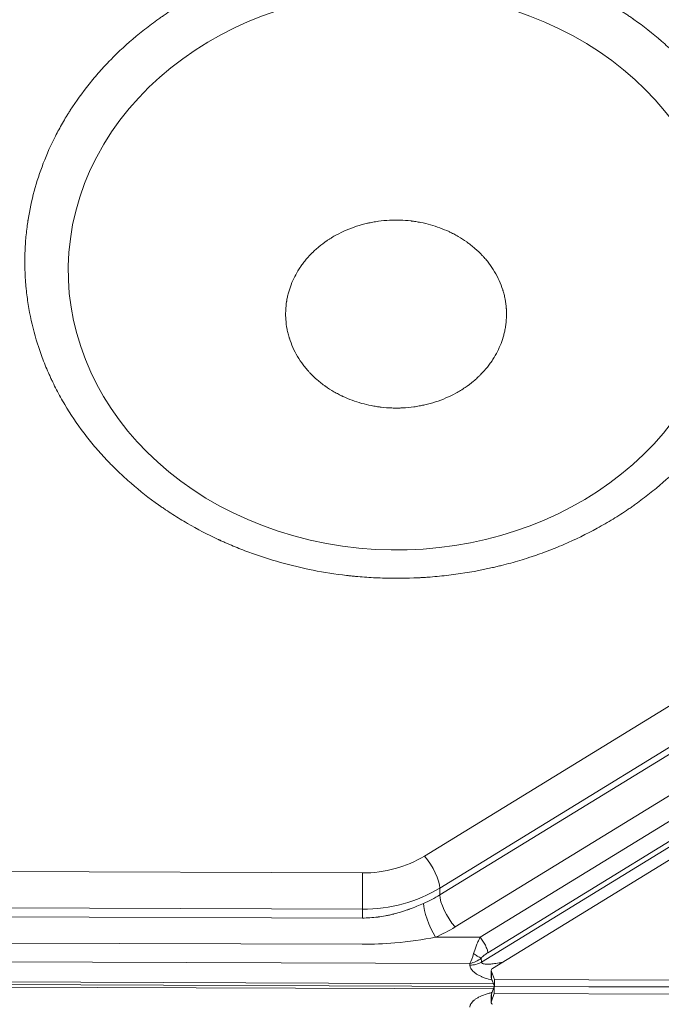
# Model space of a CAD drawing. Units: millimetres. Extents: x 9314 to 28909, y 2080 to 6731.
# Drawn here: x 12047 to 12145, y 3915 to 4065 of the extents above; entities that cross this region are included whole.
import ezdxf

# ---------------------------------------------------------------- set-up
doc = ezdxf.new("R2010")
doc.units = ezdxf.units.MM
doc.styles.get("Standard").update_dxf_attribs({"font": 'arial.ttf'})
doc.dimstyles.new('ISO-25', dxfattribs={"dimtxt": 2.5, "dimasz": 2.5, "dimexe": 1.25, "dimexo": 0.625, "dimtad": 1, "dimtxsty": 'Standard', "dimcen": 2.5, "dimadec": 0, "dimazin": 0, "dimtfac": 1, "dimtmove": 0, "dimatfit": 3, "dimfxl": 1, "dimarcsym": 0})

# ---------------------------------------------------------------- blocks, each defined once
blk = doc.blocks.new('*D23')
at = {"color": 0, "lineweight": -2, "transparency": 16777216}
for p, q in [((9705.59, 6397.66), (9705.59, 6448.91)), ((13727.21, 6397.66), (13727.21, 6448.91)), ((9805.59, 6447.66), (13627.21, 6447.66))]:
    blk.add_line(p, q, dxfattribs=at)
at = {"color": 0, "transparency": 16777216}
for points in [[(9805.59, 6464.33), (9805.59, 6431), (9705.59, 6447.66)], [(13627.21, 6464.33), (13627.21, 6431), (13727.21, 6447.66)]]:
    blk.add_solid(points, dxfattribs=at)
at = {"layer": 'Defpoints', "color": 0, "transparency": 16777216}
for p in [(13727.21, 6447.66), (9705.59, 5135.05), (13727.21, 2830.72)]:
    blk.add_point(p, dxfattribs=at)
at = {"color": 0, "transparency": 16777216, "insert": (11716.4, 6599.78), "char_height": 200, "attachment_point": 5}
blk.add_mtext('400', dxfattribs=at)
blk = doc.blocks.new('*D24')
at = {"color": 0, "lineweight": -2, "transparency": 16777216}
for p, q in [((9646.86, 6357.45), (9595.61, 6357.45)), ((9596.86, 6257.45), (9596.86, 2181.98)), ((9646.86, 2081.98), (9595.61, 2081.98))]:
    blk.add_line(p, q, dxfattribs=at)
at = {"color": 0, "transparency": 16777216}
for points in [[(9580.19, 6257.45), (9613.52, 6257.45), (9596.86, 6357.45)], [(9580.19, 2181.98), (9613.52, 2181.98), (9596.86, 2081.98)]]:
    blk.add_solid(points, dxfattribs=at)
at = {"layer": 'Defpoints', "color": 0, "transparency": 16777216}
for p in [(11700.23, 6357.45), (9596.86, 2081.98), (12988.66, 2081.98)]:
    blk.add_point(p, dxfattribs=at)
at = {"color": 0, "transparency": 16777216, "insert": (9444.74, 4219.71), "char_height": 200, "attachment_point": 5, "rotation": 90}
blk.add_mtext('425', dxfattribs=at)

msp = doc.modelspace()

# ---------------------------------------------------------------- linework, layer by layer
at = {"color": 0, "linetype": 'Continuous', "lineweight": 0}
for p, q in [((12109.031, 3937.54), (12238.292, 4016.809)), ((12111.361, 3931.625), (12240.623, 4010.894)), ((12111.365, 3932.676), (12240.626, 4011.945)), ((12242.957, 4006.03), (12113.696, 3926.761)), ((12117.512, 3925.188), (12243.508, 4002.454)), ((12118.675, 3922.853), (12245.673, 4000.734)), ((12245.77, 3999.962), (12117.709, 3921.429)), ((12246.405, 3998.353), (12119.407, 3920.471)), ((11838.582, 3935.88), (12099.617, 3934.974)), ((12099.598, 3929.468), (12099.617, 3934.974)), ((12111.365, 3932.676), (12111.361, 3931.625)), ((11838.563, 3930.375), (12099.598, 3929.468)), ((11838.558, 3929.028), (12099.594, 3928.121)), ((12099.598, 3929.468), (12099.594, 3928.121)), ((12110.738, 3925.211), (12117.512, 3925.188)), ((12099.58, 3924.121), (11838.544, 3925.028)), ((11823.899, 3922.225), (12115.939, 3921.211)), ((12115.95, 3920.949), (12115.939, 3921.211)), ((12117.709, 3921.429), (12117.682, 3922.031)), ((12119.199, 3920.128), (12119.196, 3919.077)), ((12119.223, 3919.997), (12119.22, 3918.945)), ((12119.223, 3919.997), (12119.68, 3918.789)), ((11820.105, 3918.778), (12119.676, 3917.737)), ((12119.676, 3917.737), (11820.105, 3918.778)), ((12119.523, 3917.341), (11820.255, 3918.381)), ((11820.258, 3919.174), (12119.526, 3918.134)), ((12119.22, 3918.945), (12119.676, 3917.737)), ((12119.676, 3917.737), (12119.68, 3918.789)), ((12119.676, 3917.737), (12216.344, 3917.402)), ((12119.68, 3918.789), (12216.348, 3918.453)), ((12119.187, 3916.402), (12119.183, 3915.35)), ((12119.656, 3916.643), (12119.208, 3915.481)), ((12119.211, 3916.533), (12119.208, 3915.481)), ((12119.211, 3916.533), (12119.66, 3917.695)), ((12119.66, 3917.695), (12119.656, 3916.643)), ((12119.656, 3916.643), (12216.877, 3916.306)), ((12119.66, 3917.695), (12216.881, 3917.357))]:
    msp.add_line(p, q, dxfattribs=at)
at = {"color": 0, "linetype": 'Continuous', "lineweight": 0, "extrusion": (0, 0, -1)}
for centre, major_axis, ratio, start_param, end_param in [((12104.746, 4026.481), (49.864, -0.173), 0.8506508, -1.2566371, 5.0265482), ((12109.024, 3935.437), (2.091, -3.41), 0.309017, -2.0344439, -0.4636476), ((12113.703, 3928.864), (-2.091, 3.41), 0.309017, -2.0344439, -0.4636476), ((12110.745, 3927.314), (-1.618, 3.658), 0.2443375, -2.071511, -0.5007147), ((12099.646, 3943.327), (-24, 0.083), 0.8506508, -2.1991149, -2.054157), ((12116.171, 3923.099), (2.454, 1.216), 0.6279568, 1.2437573, 1.962866), ((12119.696, 3919.075), (-0.5, 0.002), 0.8506508, -0.3141593, 0), ((12119.687, 3916.4), (-0.5, 0.002), 0.8506508, 0, 0.3141593)]:
    msp.add_ellipse(centre, major_axis=major_axis, ratio=ratio, start_param=start_param, end_param=end_param, dxfattribs=at)
at = {"color": 0, "linetype": 'Continuous', "lineweight": 0}
for centre, major_axis, ratio, start_param, end_param in [((12099.665, 3948.584), (16, -0.056), 0.8506508, -1.5707963, -0.9424778), ((12099.657, 3946.481), (20, -0.069), 0.8506508, -1.5707963, -0.9424778), ((12099.654, 3945.43), (20, -0.069), 0.8506508, -1.0874356, -0.9424778), ((12116.019, 3923.188), (-0.615, -2.502), 0.2319797, 0.7188582, 1.437967), ((12119.699, 3920.126), (-0.5, 0.002), 0.8506508, -0.9424778, 0.3141593), ((12119.683, 3915.348), (-0.5, 0.002), 0.8506508, -0.3141593, 0.9424778)]:
    msp.add_ellipse(centre, major_axis=major_axis, ratio=ratio, start_param=start_param, end_param=end_param, dxfattribs=at)
for points, knots in [([(12087.139, 3982.164), (12085.498, 3982.623), (12083.888, 3983.145), (12082.31, 3983.727), (12081.521, 3984.019), (12080.739, 3984.326), (12079.966, 3984.648), (12079.579, 3984.809), (12079.194, 3984.974), (12078.811, 3985.143), (12078.62, 3985.227), (12078.429, 3985.313), (12078.239, 3985.399), (12078.143, 3985.442), (12078.048, 3985.485), (12077.953, 3985.529), (12077.906, 3985.551), (12077.858, 3985.573), (12077.811, 3985.595), (12077.787, 3985.606), (12077.763, 3985.617), (12077.74, 3985.628), (12077.716, 3985.639), (12077.694, 3985.649), (12077.669, 3985.661), (12076.062, 3986.409), (12074.504, 3987.22), (12072.997, 3988.094), (12072.243, 3988.53), (12071.501, 3988.983), (12070.772, 3989.45), (12070.408, 3989.684), (12070.047, 3989.922), (12069.688, 3990.164), (12069.509, 3990.285), (12069.331, 3990.407), (12069.153, 3990.53), (12069.064, 3990.591), (12068.976, 3990.653), (12068.887, 3990.715), (12068.843, 3990.745), (12068.799, 3990.776), (12068.755, 3990.808), (12068.733, 3990.823), (12068.711, 3990.839), (12068.689, 3990.854), (12068.667, 3990.87), (12068.646, 3990.885), (12068.623, 3990.901), (12067.156, 3991.941), (12065.758, 3993.038), (12064.428, 3994.192), (12063.763, 3994.77), (12063.116, 3995.361), (12062.485, 3995.967), (12062.17, 3996.27), (12061.859, 3996.577), (12061.552, 3996.887), (12061.399, 3997.042), (12061.247, 3997.198), (12061.096, 3997.355), (12061.02, 3997.433), (12060.945, 3997.512), (12060.87, 3997.591), (12060.795, 3997.669), (12060.721, 3997.747), (12060.645, 3997.828), (12060.04, 3998.472), (12059.455, 3999.129), (12058.889, 3999.799), (12058.607, 4000.133), (12058.329, 4000.471), (12058.057, 4000.812), (12057.784, 4001.153), (12057.518, 4001.495), (12057.254, 4001.844), (12056.2, 4003.239), (12055.232, 4004.678), (12054.352, 4006.159), (12053.912, 4006.899), (12053.496, 4007.648), (12053.102, 4008.405), (12052.905, 4008.784), (12052.714, 4009.165), (12052.528, 4009.548), (12052.435, 4009.74), (12052.344, 4009.932), (12052.254, 4010.125), (12052.164, 4010.317), (12052.075, 4010.512), (12051.989, 4010.704), (12051.643, 4011.475), (12051.321, 4012.252), (12051.023, 4013.036), (12050.873, 4013.428), (12050.73, 4013.822), (12050.593, 4014.217), (12050.524, 4014.414), (12050.457, 4014.612), (12050.391, 4014.811), (12050.358, 4014.91), (12050.325, 4015.01), (12050.293, 4015.109), (12050.261, 4015.208), (12050.229, 4015.31), (12050.198, 4015.408), (12049.704, 4016.976), (12049.305, 4018.557), (12049.001, 4020.152), (12048.848, 4020.95), (12048.72, 4021.75), (12048.616, 4022.554), (12048.563, 4022.956), (12048.517, 4023.359), (12048.476, 4023.763), (12048.456, 4023.964), (12048.438, 4024.166), (12048.42, 4024.369), (12048.412, 4024.47), (12048.403, 4024.571), (12048.396, 4024.672), (12048.392, 4024.723), (12048.388, 4024.773), (12048.384, 4024.824), (12048.382, 4024.849), (12048.38, 4024.875), (12048.378, 4024.9), (12048.377, 4024.925), (12048.375, 4024.952), (12048.373, 4024.976), (12048.263, 4026.531), (12048.243, 4028.083), (12048.31, 4029.633), (12048.344, 4030.408), (12048.4, 4031.182), (12048.478, 4031.956), (12048.517, 4032.342), (12048.562, 4032.729), (12048.612, 4033.115), (12048.637, 4033.308), (12048.664, 4033.502), (12048.691, 4033.695), (12048.705, 4033.791), (12048.72, 4033.888), (12048.734, 4033.984), (12048.742, 4034.033), (12048.749, 4034.081), (12048.756, 4034.129), (12048.76, 4034.153), (12048.764, 4034.177), (12048.768, 4034.201), (12048.772, 4034.226), (12048.776, 4034.251), (12048.779, 4034.274), (12049.241, 4037.185), (12050.011, 4040.038), (12051.088, 4042.828), (12051.626, 4044.223), (12052.237, 4045.592), (12052.921, 4046.934), (12053.263, 4047.605), (12053.622, 4048.269), (12054, 4048.927), (12054.189, 4049.256), (12054.383, 4049.583), (12054.581, 4049.909), (12054.68, 4050.072), (12054.78, 4050.234), (12054.881, 4050.396), (12054.932, 4050.477), (12054.983, 4050.558), (12055.034, 4050.638), (12055.06, 4050.679), (12055.085, 4050.719), (12055.111, 4050.76), (12055.124, 4050.78), (12055.137, 4050.8), (12055.15, 4050.82), (12055.163, 4050.84), (12055.175, 4050.859), (12055.189, 4050.88), (12056.067, 4052.247), (12057.018, 4053.571), (12058.043, 4054.852), (12058.556, 4055.493), (12059.087, 4056.123), (12059.636, 4056.742), (12059.91, 4057.052), (12060.19, 4057.359), (12060.473, 4057.664), (12060.615, 4057.816), (12060.758, 4057.968), (12060.902, 4058.119), (12060.975, 4058.194), (12061.047, 4058.269), (12061.12, 4058.345), (12061.156, 4058.382), (12061.192, 4058.42), (12061.229, 4058.457), (12061.247, 4058.476), (12061.265, 4058.495), (12061.284, 4058.513), (12061.302, 4058.532), (12061.319, 4058.55), (12061.338, 4058.569), (12062.559, 4059.816), (12063.847, 4061.004), (12065.203, 4062.134), (12065.881, 4062.699), (12066.576, 4063.249), (12067.287, 4063.785), (12067.643, 4064.052), (12068.003, 4064.317), (12068.367, 4064.577), (12068.549, 4064.707), (12068.732, 4064.837), (12068.917, 4064.965), (12069.009, 4065.029), (12069.101, 4065.093), (12069.194, 4065.157), (12069.286, 4065.221), (12069.378, 4065.283), (12069.473, 4065.348), (12070.229, 4065.862), (12071.001, 4066.359), (12071.787, 4066.839), (12072.18, 4067.079), (12072.577, 4067.315), (12072.978, 4067.546), (12073.378, 4067.778), (12073.78, 4068.004), (12074.19, 4068.228), (12075.829, 4069.123), (12077.52, 4069.945), (12079.259, 4070.692), (12080.128, 4071.065), (12081.008, 4071.419), (12081.898, 4071.753), (12082.343, 4071.92), (12082.791, 4072.082), (12083.241, 4072.239), (12083.467, 4072.318), (12083.692, 4072.396), (12083.919, 4072.472), (12084.145, 4072.548), (12084.374, 4072.623), (12084.6, 4072.697), (12085.506, 4072.99), (12086.419, 4073.263), (12087.34, 4073.516), (12087.8, 4073.643), (12088.263, 4073.764), (12088.728, 4073.881), (12088.96, 4073.939), (12089.193, 4073.996), (12089.426, 4074.052), (12089.542, 4074.079), (12089.659, 4074.107), (12089.776, 4074.134), (12089.893, 4074.161), (12090.012, 4074.189), (12090.127, 4074.215), (12091.97, 4074.633), (12093.829, 4074.971), (12095.703, 4075.228), (12096.64, 4075.357), (12097.581, 4075.465), (12098.526, 4075.553), (12098.999, 4075.597), (12099.472, 4075.636), (12099.947, 4075.67), (12100.184, 4075.687), (12100.421, 4075.703), (12100.659, 4075.717), (12100.778, 4075.724), (12100.897, 4075.731), (12101.016, 4075.738), (12101.075, 4075.741), (12101.135, 4075.744), (12101.194, 4075.747), (12101.224, 4075.749), (12101.254, 4075.75), (12101.284, 4075.752), (12101.313, 4075.754), (12101.344, 4075.755), (12101.373, 4075.757), (12103.201, 4075.848), (12105.026, 4075.864), (12106.848, 4075.805), (12107.759, 4075.775), (12108.669, 4075.727), (12109.578, 4075.659), (12110.033, 4075.625), (12110.487, 4075.587), (12110.942, 4075.544), (12111.169, 4075.522), (12111.396, 4075.5), (12111.623, 4075.476), (12111.736, 4075.464), (12111.85, 4075.452), (12111.963, 4075.439), (12112.02, 4075.433), (12112.077, 4075.426), (12112.134, 4075.42), (12112.162, 4075.417), (12112.19, 4075.414), (12112.219, 4075.41), (12112.247, 4075.407), (12112.277, 4075.404), (12112.304, 4075.401), (12115.727, 4075.004), (12119.08, 4074.346), (12122.363, 4073.427)], [0, 0, 0, 0, 0.03125, 0.03125, 0.03125, 0.046875, 0.046875, 0.046875, 0.0546875, 0.0546875, 0.0546875, 0.0585938, 0.0585938, 0.0585938, 0.0605469, 0.0605469, 0.0605469, 0.0615234, 0.0615234, 0.0615234, 0.0620117, 0.0620117, 0.0620117, 0.0625, 0.0625, 0.0625, 0.09375, 0.09375, 0.09375, 0.109375, 0.109375, 0.109375, 0.1171875, 0.1171875, 0.1171875, 0.1210938, 0.1210938, 0.1210938, 0.1230469, 0.1230469, 0.1230469, 0.1240234, 0.1240234, 0.1240234, 0.1245117, 0.1245117, 0.1245117, 0.125, 0.125, 0.125, 0.15625, 0.15625, 0.15625, 0.171875, 0.171875, 0.171875, 0.1796875, 0.1796875, 0.1796875, 0.1835938, 0.1835938, 0.1835938, 0.1855469, 0.1855469, 0.1855469, 0.1875, 0.1875, 0.1875, 0.203125, 0.203125, 0.203125, 0.2109375, 0.2109375, 0.2109375, 0.21875, 0.21875, 0.21875, 0.25, 0.25, 0.25, 0.265625, 0.265625, 0.265625, 0.2734375, 0.2734375, 0.2734375, 0.2773438, 0.2773438, 0.2773438, 0.28125, 0.28125, 0.28125, 0.296875, 0.296875, 0.296875, 0.3046875, 0.3046875, 0.3046875, 0.3085938, 0.3085938, 0.3085938, 0.3105469, 0.3105469, 0.3105469, 0.3125, 0.3125, 0.3125, 0.34375, 0.34375, 0.34375, 0.359375, 0.359375, 0.359375, 0.3671875, 0.3671875, 0.3671875, 0.3710938, 0.3710938, 0.3710938, 0.3730469, 0.3730469, 0.3730469, 0.3740234, 0.3740234, 0.3740234, 0.3745117, 0.3745117, 0.3745117, 0.375, 0.375, 0.375, 0.40625, 0.40625, 0.40625, 0.421875, 0.421875, 0.421875, 0.4296875, 0.4296875, 0.4296875, 0.4335938, 0.4335938, 0.4335938, 0.4355469, 0.4355469, 0.4355469, 0.4365234, 0.4365234, 0.4365234, 0.4370117, 0.4370117, 0.4370117, 0.4375, 0.4375, 0.4375, 0.5, 0.5, 0.5, 0.53125, 0.53125, 0.53125, 0.546875, 0.546875, 0.546875, 0.5546875, 0.5546875, 0.5546875, 0.5585938, 0.5585938, 0.5585938, 0.5605469, 0.5605469, 0.5605469, 0.5615234, 0.5615234, 0.5615234, 0.5620117, 0.5620117, 0.5620117, 0.5625, 0.5625, 0.5625, 0.59375, 0.59375, 0.59375, 0.609375, 0.609375, 0.609375, 0.6171875, 0.6171875, 0.6171875, 0.6210938, 0.6210938, 0.6210938, 0.6230469, 0.6230469, 0.6230469, 0.6240234, 0.6240234, 0.6240234, 0.6245117, 0.6245117, 0.6245117, 0.625, 0.625, 0.625, 0.65625, 0.65625, 0.65625, 0.671875, 0.671875, 0.671875, 0.6796875, 0.6796875, 0.6796875, 0.6835938, 0.6835938, 0.6835938, 0.6855469, 0.6855469, 0.6855469, 0.6875, 0.6875, 0.6875, 0.703125, 0.703125, 0.703125, 0.7109375, 0.7109375, 0.7109375, 0.71875, 0.71875, 0.71875, 0.75, 0.75, 0.75, 0.765625, 0.765625, 0.765625, 0.7734375, 0.7734375, 0.7734375, 0.7773438, 0.7773438, 0.7773438, 0.78125, 0.78125, 0.78125, 0.796875, 0.796875, 0.796875, 0.8046875, 0.8046875, 0.8046875, 0.8085938, 0.8085938, 0.8085938, 0.8105469, 0.8105469, 0.8105469, 0.8125, 0.8125, 0.8125, 0.84375, 0.84375, 0.84375, 0.859375, 0.859375, 0.859375, 0.8671875, 0.8671875, 0.8671875, 0.8710938, 0.8710938, 0.8710938, 0.8730469, 0.8730469, 0.8730469, 0.8740234, 0.8740234, 0.8740234, 0.8745117, 0.8745117, 0.8745117, 0.875, 0.875, 0.875, 0.90625, 0.90625, 0.90625, 0.921875, 0.921875, 0.921875, 0.9296875, 0.9296875, 0.9296875, 0.9335938, 0.9335938, 0.9335938, 0.9355469, 0.9355469, 0.9355469, 0.9365234, 0.9365234, 0.9365234, 0.9370117, 0.9370117, 0.9370117, 0.9375, 0.9375, 0.9375, 1, 1, 1, 1]), ([(12122.363, 4073.427), (12124.004, 4072.967), (12125.614, 4072.446), (12127.192, 4071.863), (12127.981, 4071.571), (12128.763, 4071.265), (12129.536, 4070.942), (12129.923, 4070.781), (12130.308, 4070.616), (12130.691, 4070.448), (12130.882, 4070.363), (12131.073, 4070.278), (12131.263, 4070.191), (12131.359, 4070.148), (12131.454, 4070.105), (12131.549, 4070.061), (12131.596, 4070.039), (12131.644, 4070.018), (12131.691, 4069.996), (12131.715, 4069.985), (12131.738, 4069.974), (12131.762, 4069.963), (12131.786, 4069.952), (12131.808, 4069.941), (12131.833, 4069.93), (12133.44, 4069.181), (12134.998, 4068.37), (12136.505, 4067.497), (12137.259, 4067.06), (12138.001, 4066.608), (12138.729, 4066.14), (12139.094, 4065.906), (12139.455, 4065.668), (12139.814, 4065.426), (12139.993, 4065.306), (12140.171, 4065.184), (12140.349, 4065.061), (12140.437, 4064.999), (12140.526, 4064.938), (12140.614, 4064.876), (12140.659, 4064.845), (12140.703, 4064.814), (12140.747, 4064.783), (12140.769, 4064.767), (12140.791, 4064.752), (12140.813, 4064.736), (12140.835, 4064.721), (12140.856, 4064.706), (12140.879, 4064.689), (12142.346, 4063.65), (12143.744, 4062.553), (12145.074, 4061.398), (12145.738, 4060.821), (12146.386, 4060.229), (12147.017, 4059.623), (12147.332, 4059.32), (12147.643, 4059.014), (12147.95, 4058.704), (12148.103, 4058.549), (12148.255, 4058.393), (12148.406, 4058.236), (12148.482, 4058.157), (12148.557, 4058.079), (12148.632, 4058), (12148.707, 4057.921), (12148.781, 4057.843), (12148.857, 4057.763), (12149.462, 4057.118), (12150.047, 4056.461), (12150.612, 4055.792), (12150.895, 4055.457), (12151.173, 4055.119), (12151.445, 4054.778), (12151.718, 4054.438), (12151.984, 4054.095), (12152.247, 4053.746), (12153.302, 4052.351), (12154.27, 4050.912), (12155.15, 4049.432), (12155.589, 4048.692), (12156.006, 4047.943), (12156.4, 4047.185), (12156.597, 4046.806), (12156.788, 4046.425), (12156.974, 4046.042), (12157.067, 4045.851), (12157.158, 4045.658), (12157.248, 4045.466), (12157.338, 4045.273), (12157.426, 4045.079), (12157.513, 4044.886), (12157.859, 4044.115), (12158.181, 4043.338), (12158.479, 4042.554), (12158.629, 4042.162), (12158.772, 4041.769), (12158.909, 4041.374), (12158.978, 4041.176), (12159.045, 4040.978), (12159.111, 4040.779), (12159.144, 4040.68), (12159.176, 4040.581), (12159.209, 4040.481), (12159.241, 4040.382), (12159.273, 4040.281), (12159.304, 4040.183), (12159.798, 4038.614), (12160.197, 4037.033), (12160.501, 4035.438), (12160.653, 4034.641), (12160.782, 4033.84), (12160.886, 4033.036), (12160.939, 4032.634), (12160.985, 4032.232), (12161.025, 4031.828), (12161.046, 4031.626), (12161.064, 4031.424), (12161.082, 4031.222), (12161.09, 4031.121), (12161.098, 4031.02), (12161.106, 4030.918), (12161.11, 4030.868), (12161.114, 4030.817), (12161.118, 4030.766), (12161.12, 4030.741), (12161.122, 4030.716), (12161.123, 4030.691), (12161.125, 4030.665), (12161.127, 4030.639), (12161.129, 4030.615), (12161.238, 4029.059), (12161.259, 4027.507), (12161.192, 4025.957), (12161.158, 4025.183), (12161.102, 4024.408), (12161.024, 4023.635), (12160.985, 4023.248), (12160.94, 4022.862), (12160.89, 4022.475), (12160.865, 4022.282), (12160.838, 4022.089), (12160.81, 4021.896), (12160.796, 4021.799), (12160.782, 4021.703), (12160.768, 4021.606), (12160.76, 4021.558), (12160.753, 4021.51), (12160.745, 4021.461), (12160.742, 4021.437), (12160.738, 4021.413), (12160.734, 4021.389), (12160.73, 4021.365), (12160.726, 4021.339), (12160.723, 4021.317), (12160.261, 4018.405), (12159.491, 4015.553), (12158.414, 4012.762), (12157.875, 4011.367), (12157.264, 4009.998), (12156.581, 4008.656), (12156.239, 4007.985), (12155.879, 4007.321), (12155.502, 4006.663), (12155.313, 4006.334), (12155.119, 4006.007), (12154.921, 4005.682), (12154.822, 4005.519), (12154.722, 4005.356), (12154.621, 4005.195), (12154.57, 4005.114), (12154.519, 4005.033), (12154.468, 4004.952), (12154.442, 4004.912), (12154.417, 4004.871), (12154.391, 4004.831), (12154.378, 4004.811), (12154.365, 4004.791), (12154.352, 4004.77), (12154.339, 4004.75), (12154.327, 4004.731), (12154.313, 4004.71), (12153.435, 4003.344), (12152.484, 4002.02), (12151.459, 4000.738), (12150.946, 4000.098), (12150.415, 3999.467), (12149.866, 3998.848), (12149.591, 3998.538), (12149.312, 3998.231), (12149.028, 3997.927), (12148.887, 3997.774), (12148.744, 3997.623), (12148.599, 3997.472), (12148.527, 3997.396), (12148.455, 3997.321), (12148.382, 3997.246), (12148.346, 3997.208), (12148.309, 3997.171), (12148.273, 3997.133), (12148.255, 3997.115), (12148.237, 3997.096), (12148.218, 3997.077), (12148.2, 3997.058), (12148.182, 3997.04), (12148.163, 3997.021), (12146.943, 3995.774), (12145.655, 3994.586), (12144.299, 3993.457), (12143.621, 3992.892), (12142.926, 3992.341), (12142.215, 3991.806), (12141.859, 3991.538), (12141.499, 3991.274), (12141.135, 3991.013), (12140.953, 3990.883), (12140.769, 3990.754), (12140.585, 3990.625), (12140.493, 3990.561), (12140.401, 3990.497), (12140.308, 3990.433), (12140.215, 3990.369), (12140.124, 3990.307), (12140.029, 3990.243), (12139.272, 3989.728), (12138.501, 3989.231), (12137.715, 3988.751), (12137.321, 3988.511), (12136.925, 3988.276), (12136.524, 3988.044), (12136.124, 3987.813), (12135.721, 3987.587), (12135.312, 3987.363), (12133.673, 3986.467), (12131.982, 3985.645), (12130.243, 3984.899), (12129.374, 3984.526), (12128.494, 3984.172), (12127.603, 3983.838), (12127.158, 3983.671), (12126.711, 3983.508), (12126.26, 3983.351), (12126.035, 3983.272), (12125.809, 3983.195), (12125.583, 3983.119), (12125.357, 3983.042), (12125.128, 3982.967), (12124.902, 3982.894), (12123.996, 3982.6), (12123.083, 3982.327), (12122.162, 3982.074), (12121.701, 3981.948), (12121.239, 3981.826), (12120.774, 3981.71), (12120.542, 3981.652), (12120.309, 3981.595), (12120.076, 3981.539), (12119.96, 3981.511), (12119.843, 3981.483), (12119.726, 3981.456), (12119.609, 3981.429), (12119.49, 3981.402), (12119.375, 3981.376), (12117.532, 3980.957), (12115.673, 3980.619), (12113.799, 3980.362), (12112.862, 3980.234), (12111.92, 3980.126), (12110.976, 3980.037), (12110.503, 3979.993), (12110.03, 3979.954), (12109.555, 3979.921), (12109.318, 3979.904), (12109.08, 3979.888), (12108.843, 3979.873), (12108.724, 3979.866), (12108.605, 3979.859), (12108.486, 3979.853), (12108.427, 3979.849), (12108.367, 3979.846), (12108.307, 3979.843), (12108.278, 3979.841), (12108.248, 3979.84), (12108.218, 3979.838), (12108.188, 3979.837), (12108.157, 3979.835), (12108.129, 3979.834), (12106.301, 3979.742), (12104.476, 3979.726), (12102.654, 3979.786), (12101.743, 3979.815), (12100.833, 3979.864), (12099.924, 3979.931), (12099.469, 3979.965), (12099.015, 3980.003), (12098.56, 3980.046), (12098.333, 3980.068), (12098.106, 3980.091), (12097.879, 3980.115), (12097.765, 3980.127), (12097.652, 3980.139), (12097.538, 3980.151), (12097.482, 3980.158), (12097.425, 3980.164), (12097.368, 3980.17), (12097.34, 3980.174), (12097.311, 3980.177), (12097.283, 3980.18), (12097.255, 3980.183), (12097.225, 3980.187), (12097.198, 3980.19), (12093.775, 3980.586), (12090.422, 3981.244), (12087.139, 3982.164)], [0, 0, 0, 0, 0.03125, 0.03125, 0.03125, 0.046875, 0.046875, 0.046875, 0.0546875, 0.0546875, 0.0546875, 0.0585937, 0.0585937, 0.0585937, 0.0605469, 0.0605469, 0.0605469, 0.0615234, 0.0615234, 0.0615234, 0.0620117, 0.0620117, 0.0620117, 0.0625, 0.0625, 0.0625, 0.09375, 0.09375, 0.09375, 0.109375, 0.109375, 0.109375, 0.1171875, 0.1171875, 0.1171875, 0.1210938, 0.1210938, 0.1210938, 0.1230469, 0.1230469, 0.1230469, 0.1240234, 0.1240234, 0.1240234, 0.1245117, 0.1245117, 0.1245117, 0.125, 0.125, 0.125, 0.15625, 0.15625, 0.15625, 0.171875, 0.171875, 0.171875, 0.1796875, 0.1796875, 0.1796875, 0.1835937, 0.1835937, 0.1835937, 0.1855469, 0.1855469, 0.1855469, 0.1875, 0.1875, 0.1875, 0.203125, 0.203125, 0.203125, 0.2109375, 0.2109375, 0.2109375, 0.21875, 0.21875, 0.21875, 0.25, 0.25, 0.25, 0.265625, 0.265625, 0.265625, 0.2734375, 0.2734375, 0.2734375, 0.2773437, 0.2773437, 0.2773437, 0.28125, 0.28125, 0.28125, 0.296875, 0.296875, 0.296875, 0.3046875, 0.3046875, 0.3046875, 0.3085937, 0.3085937, 0.3085937, 0.3105469, 0.3105469, 0.3105469, 0.3125, 0.3125, 0.3125, 0.34375, 0.34375, 0.34375, 0.359375, 0.359375, 0.359375, 0.3671875, 0.3671875, 0.3671875, 0.3710937, 0.3710937, 0.3710937, 0.3730469, 0.3730469, 0.3730469, 0.3740234, 0.3740234, 0.3740234, 0.3745117, 0.3745117, 0.3745117, 0.375, 0.375, 0.375, 0.40625, 0.40625, 0.40625, 0.421875, 0.421875, 0.421875, 0.4296875, 0.4296875, 0.4296875, 0.4335937, 0.4335937, 0.4335937, 0.4355469, 0.4355469, 0.4355469, 0.4365234, 0.4365234, 0.4365234, 0.4370117, 0.4370117, 0.4370117, 0.4375, 0.4375, 0.4375, 0.5, 0.5, 0.5, 0.53125, 0.53125, 0.53125, 0.546875, 0.546875, 0.546875, 0.5546875, 0.5546875, 0.5546875, 0.5585937, 0.5585937, 0.5585937, 0.5605469, 0.5605469, 0.5605469, 0.5615234, 0.5615234, 0.5615234, 0.5620117, 0.5620117, 0.5620117, 0.5625, 0.5625, 0.5625, 0.59375, 0.59375, 0.59375, 0.609375, 0.609375, 0.609375, 0.6171875, 0.6171875, 0.6171875, 0.6210937, 0.6210937, 0.6210937, 0.6230469, 0.6230469, 0.6230469, 0.6240234, 0.6240234, 0.6240234, 0.6245117, 0.6245117, 0.6245117, 0.625, 0.625, 0.625, 0.65625, 0.65625, 0.65625, 0.671875, 0.671875, 0.671875, 0.6796875, 0.6796875, 0.6796875, 0.6835937, 0.6835937, 0.6835937, 0.6855469, 0.6855469, 0.6855469, 0.6875, 0.6875, 0.6875, 0.703125, 0.703125, 0.703125, 0.7109375, 0.7109375, 0.7109375, 0.71875, 0.71875, 0.71875, 0.75, 0.75, 0.75, 0.765625, 0.765625, 0.765625, 0.7734375, 0.7734375, 0.7734375, 0.7773437, 0.7773437, 0.7773437, 0.78125, 0.78125, 0.78125, 0.796875, 0.796875, 0.796875, 0.8046875, 0.8046875, 0.8046875, 0.8085937, 0.8085937, 0.8085937, 0.8105469, 0.8105469, 0.8105469, 0.8125, 0.8125, 0.8125, 0.84375, 0.84375, 0.84375, 0.859375, 0.859375, 0.859375, 0.8671875, 0.8671875, 0.8671875, 0.8710937, 0.8710937, 0.8710937, 0.8730469, 0.8730469, 0.8730469, 0.8740234, 0.8740234, 0.8740234, 0.8745117, 0.8745117, 0.8745117, 0.875, 0.875, 0.875, 0.90625, 0.90625, 0.90625, 0.921875, 0.921875, 0.921875, 0.9296875, 0.9296875, 0.9296875, 0.9335937, 0.9335937, 0.9335937, 0.9355469, 0.9355469, 0.9355469, 0.9365234, 0.9365234, 0.9365234, 0.9370117, 0.9370117, 0.9370117, 0.9375, 0.9375, 0.9375, 1, 1, 1, 1]), ([(12109.96, 4033.477), (12109.472, 4033.614), (12108.732, 4033.789), (12107.855, 4033.944), (12107.413, 4034.008), (12107.192, 4034.037), (12107.096, 4034.049), (12107.033, 4034.056), (12107.003, 4034.06), (12106.43, 4034.126), (12105.619, 4034.186), (12104.67, 4034.198), (12104.195, 4034.188), (12103.957, 4034.18), (12103.855, 4034.176), (12103.787, 4034.173), (12103.755, 4034.171), (12103.153, 4034.141), (12102.31, 4034.063), (12101.339, 4033.908), (12100.856, 4033.815), (12100.65, 4033.772), (12100.513, 4033.742), (12100.445, 4033.727), (12099.256, 4033.457), (12098.178, 4033.108), (12096.627, 4032.442), (12095.875, 4032.077), (12095.041, 4031.594), (12094.634, 4031.339), (12094.462, 4031.227), (12094.348, 4031.151), (12094.29, 4031.112), (12093.791, 4030.774), (12093.157, 4030.296), (12092.469, 4029.693), (12092.138, 4029.38), (12091.976, 4029.221), (12091.907, 4029.152), (12091.861, 4029.106), (12091.838, 4029.082), (12091.468, 4028.704), (12090.978, 4028.151), (12090.463, 4027.473), (12090.221, 4027.126), (12090.103, 4026.95), (12090.053, 4026.875), (12090.02, 4026.824), (12090.003, 4026.797), (12089.495, 4026.007), (12089.088, 4025.209), (12088.608, 4023.964), (12088.402, 4023.335), (12088.222, 4022.589), (12088.147, 4022.213), (12088.113, 4022.025), (12088.099, 4021.944), (12088.09, 4021.89), (12088.086, 4021.864), (12088.009, 4021.377), (12087.939, 4020.687), (12087.927, 4019.88), (12087.938, 4019.476), (12087.948, 4019.273), (12087.953, 4019.187), (12087.957, 4019.129), (12087.959, 4019.101), (12087.995, 4018.589), (12088.088, 4017.872), (12088.271, 4017.046), (12088.381, 4016.635), (12088.432, 4016.46), (12088.467, 4016.343), (12088.485, 4016.286), (12088.803, 4015.274), (12089.215, 4014.356), (12090, 4013.036), (12090.43, 4012.396), (12090.998, 4011.686), (12091.298, 4011.339), (12091.431, 4011.193), (12091.519, 4011.096), (12091.565, 4011.046), (12091.964, 4010.622), (12092.526, 4010.082), (12093.236, 4009.496), (12093.604, 4009.214), (12093.792, 4009.076), (12093.873, 4009.017), (12093.927, 4008.978), (12093.955, 4008.958), (12094.4, 4008.643), (12095.05, 4008.226), (12095.848, 4007.787), (12096.256, 4007.58), (12096.463, 4007.48), (12096.552, 4007.438), (12096.612, 4007.409), (12096.643, 4007.395), (12097.572, 4006.962), (12098.511, 4006.615), (12099.487, 4006.342)], [0, 0, 0, 0, 0.03125, 0.046875, 0.0546875, 0.0585938, 0.0605469, 0.0605469, 0.0625, 0.0625, 0.09375, 0.109375, 0.1171875, 0.1210938, 0.1230469, 0.1230469, 0.125, 0.125, 0.15625, 0.171875, 0.1796875, 0.1835938, 0.1835938, 0.1875, 0.1875, 0.25, 0.25, 0.28125, 0.296875, 0.3046875, 0.3085938, 0.3085938, 0.3125, 0.3125, 0.34375, 0.359375, 0.3671875, 0.3710938, 0.3730469, 0.3730469, 0.375, 0.375, 0.40625, 0.421875, 0.4296875, 0.4335938, 0.4355469, 0.4355469, 0.4375, 0.4375, 0.5, 0.5, 0.53125, 0.546875, 0.5546875, 0.5585938, 0.5605469, 0.5605469, 0.5625, 0.5625, 0.59375, 0.609375, 0.6171875, 0.6210938, 0.6230469, 0.6230469, 0.625, 0.625, 0.65625, 0.671875, 0.6796875, 0.6835938, 0.6835938, 0.6875, 0.6875, 0.75, 0.75, 0.78125, 0.796875, 0.8046875, 0.8085938, 0.8085938, 0.8125, 0.8125, 0.84375, 0.859375, 0.8671875, 0.8710938, 0.8730469, 0.8730469, 0.875, 0.875, 0.90625, 0.921875, 0.9296875, 0.9335938, 0.9355469, 0.9355469, 0.9375, 0.9375, 1, 1, 1, 1]), ([(12099.487, 4006.342), (12099.975, 4006.205), (12100.715, 4006.029), (12101.592, 4005.875), (12102.034, 4005.811), (12102.255, 4005.782), (12102.351, 4005.77), (12102.414, 4005.762), (12102.444, 4005.759), (12103.017, 4005.692), (12103.828, 4005.632), (12104.777, 4005.621), (12105.252, 4005.63), (12105.49, 4005.638), (12105.592, 4005.643), (12105.66, 4005.646), (12105.693, 4005.647), (12106.294, 4005.677), (12107.137, 4005.756), (12108.108, 4005.911), (12108.591, 4006.004), (12108.797, 4006.047), (12108.935, 4006.077), (12109.002, 4006.092), (12110.191, 4006.362), (12111.269, 4006.711), (12112.82, 4007.377), (12113.572, 4007.742), (12114.406, 4008.224), (12114.813, 4008.479), (12114.985, 4008.592), (12115.099, 4008.667), (12115.157, 4008.706), (12115.656, 4009.045), (12116.29, 4009.523), (12116.978, 4010.126), (12117.309, 4010.439), (12117.471, 4010.598), (12117.54, 4010.667), (12117.586, 4010.713), (12117.61, 4010.737), (12117.98, 4011.115), (12118.469, 4011.667), (12118.984, 4012.345), (12119.227, 4012.693), (12119.344, 4012.868), (12119.394, 4012.944), (12119.427, 4012.995), (12119.444, 4013.021), (12119.952, 4013.811), (12120.359, 4014.61), (12120.839, 4015.854), (12121.045, 4016.483), (12121.225, 4017.229), (12121.3, 4017.605), (12121.334, 4017.794), (12121.348, 4017.875), (12121.357, 4017.929), (12121.361, 4017.954), (12121.438, 4018.442), (12121.508, 4019.132), (12121.52, 4019.939), (12121.509, 4020.343), (12121.499, 4020.545), (12121.494, 4020.632), (12121.49, 4020.69), (12121.488, 4020.717), (12121.452, 4021.229), (12121.359, 4021.946), (12121.176, 4022.773), (12121.066, 4023.183), (12121.015, 4023.359), (12120.98, 4023.476), (12120.962, 4023.533), (12120.644, 4024.545), (12120.232, 4025.462), (12119.447, 4026.783), (12119.017, 4027.422), (12118.449, 4028.133), (12118.149, 4028.479), (12118.017, 4028.626), (12117.928, 4028.723), (12117.882, 4028.772), (12117.483, 4029.197), (12116.921, 4029.737), (12116.211, 4030.323), (12115.843, 4030.605), (12115.655, 4030.743), (12115.574, 4030.801), (12115.52, 4030.84), (12115.492, 4030.86), (12115.047, 4031.176), (12114.397, 4031.593), (12113.599, 4032.031), (12113.191, 4032.238), (12112.984, 4032.339), (12112.895, 4032.381), (12112.836, 4032.409), (12112.804, 4032.424), (12111.875, 4032.857), (12110.936, 4033.203), (12109.96, 4033.477)], [0, 0, 0, 0, 0.03125, 0.046875, 0.0546875, 0.0585937, 0.0605469, 0.0605469, 0.0625, 0.0625, 0.09375, 0.109375, 0.1171875, 0.1210937, 0.1230469, 0.1230469, 0.125, 0.125, 0.15625, 0.171875, 0.1796875, 0.1835937, 0.1835937, 0.1875, 0.1875, 0.25, 0.25, 0.28125, 0.296875, 0.3046875, 0.3085937, 0.3085937, 0.3125, 0.3125, 0.34375, 0.359375, 0.3671875, 0.3710937, 0.3730469, 0.3730469, 0.375, 0.375, 0.40625, 0.421875, 0.4296875, 0.4335937, 0.4355469, 0.4355469, 0.4375, 0.4375, 0.5, 0.5, 0.53125, 0.546875, 0.5546875, 0.5585937, 0.5605469, 0.5605469, 0.5625, 0.5625, 0.59375, 0.609375, 0.6171875, 0.6210937, 0.6230469, 0.6230469, 0.625, 0.625, 0.65625, 0.671875, 0.6796875, 0.6835937, 0.6835937, 0.6875, 0.6875, 0.75, 0.75, 0.78125, 0.796875, 0.8046875, 0.8085937, 0.8085937, 0.8125, 0.8125, 0.84375, 0.859375, 0.8671875, 0.8710937, 0.8730469, 0.8730469, 0.875, 0.875, 0.90625, 0.921875, 0.9296875, 0.9335938, 0.9355469, 0.9355469, 0.9375, 0.9375, 1, 1, 1, 1]), ([(12099.594, 3928.121), (12100.333, 3928.118), (12101.126, 3928.163), (12101.967, 3928.27), (12101.974, 3928.271), (12101.98, 3928.272), (12101.987, 3928.273), (12101.994, 3928.274), (12102.002, 3928.275), (12102.007, 3928.276), (12102.344, 3928.319), (12102.712, 3928.376), (12103.109, 3928.451), (12103.303, 3928.488), (12103.503, 3928.528), (12103.711, 3928.574), (12103.914, 3928.619), (12104.125, 3928.668), (12104.341, 3928.723), (12104.356, 3928.727), (12104.372, 3928.731), (12104.384, 3928.734), (12104.774, 3928.833), (12105.163, 3928.943), (12105.548, 3929.062), (12105.74, 3929.122), (12105.931, 3929.184), (12106.122, 3929.248), (12106.3, 3929.308), (12106.478, 3929.369), (12106.655, 3929.433), (12106.667, 3929.437), (12106.677, 3929.441), (12106.69, 3929.445), (12107.541, 3929.752), (12108.274, 3930.058), (12108.896, 3930.333)], [0, 0, 0, 0, 0.2460938, 0.2460938, 0.2460938, 0.2480469, 0.2480469, 0.2480469, 0.25, 0.25, 0.25, 0.375, 0.375, 0.375, 0.4360497, 0.4360497, 0.4360497, 0.4960938, 0.4960938, 0.4960938, 0.5, 0.5, 0.5, 0.625, 0.625, 0.625, 0.6875, 0.6875, 0.6875, 0.7460938, 0.7460938, 0.7460938, 0.75, 0.75, 0.75, 1, 1, 1, 1]), ([(12099.58, 3924.121), (12101.239, 3924.115), (12105.109, 3924.292), (12108.777, 3924.843), (12110.738, 3925.211)], [0, 0, 0, 0, 0.4285714, 1, 1, 1, 1]), ([(12116.513, 3922.715), (12116.6, 3923.024), (12116.726, 3923.403), (12116.976, 3924.043), (12117.069, 3924.269), (12117.275, 3924.728), (12117.388, 3924.961), (12117.512, 3925.188)], [0, 0, 0, 0, 0.5, 0.5, 0.75, 0.75, 1, 1, 1, 1]), ([(12117.512, 3925.188), (12117.656, 3925.017), (12117.801, 3924.822), (12118.07, 3924.41), (12118.195, 3924.192), (12118.408, 3923.765), (12118.496, 3923.555), (12118.623, 3923.171), (12118.662, 3922.997), (12118.675, 3922.853)], [0, 0, 0, 0, 0.25, 0.25, 0.5, 0.5, 0.75, 0.75, 1, 1, 1, 1]), ([(12116.513, 3922.715), (12116.702, 3922.573), (12117.141, 3922.271), (12117.514, 3922.086), (12117.682, 3922.031)], [0, 0, 0, 0, 0.4285714, 1, 1, 1, 1]), ([(12118.675, 3922.853), (12118.657, 3922.842), (12118.64, 3922.832), (12118.624, 3922.821), (12118.442, 3922.707), (12118.272, 3922.584), (12118.114, 3922.453), (12117.974, 3922.337), (12117.854, 3922.223), (12117.752, 3922.111), (12117.727, 3922.084), (12117.704, 3922.057), (12117.682, 3922.031)], [0, 0, 0, 0, 0.042467, 0.042467, 0.042467, 0.5, 0.5, 0.5, 0.9042381, 0.9042381, 0.9042381, 1, 1, 1, 1]), ([(12115.95, 3920.949), (12116.263, 3920.954), (12116.576, 3920.997), (12117.172, 3921.16), (12117.455, 3921.279), (12117.709, 3921.429)], [0, 0, 0, 0, 0.5, 0.5, 1, 1, 1, 1]), ([(12119.318, 3918.687), (12118.947, 3918.777), (12118.6, 3918.879), (12118.28, 3918.991), (12118.091, 3919.057), (12117.911, 3919.126), (12117.743, 3919.199), (12117.727, 3919.206), (12117.711, 3919.213), (12117.696, 3919.219), (12117.628, 3919.249), (12117.562, 3919.279), (12117.497, 3919.31), (12117.418, 3919.348), (12117.34, 3919.388), (12117.268, 3919.426), (12117.123, 3919.503), (12116.99, 3919.583), (12116.868, 3919.665), (12116.807, 3919.706), (12116.749, 3919.747), (12116.694, 3919.789), (12116.666, 3919.81), (12116.639, 3919.832), (12116.613, 3919.853), (12116.587, 3919.874), (12116.56, 3919.897), (12116.536, 3919.918), (12116.441, 3920.001), (12116.357, 3920.085), (12116.285, 3920.172), (12116.249, 3920.215), (12116.216, 3920.258), (12116.185, 3920.302), (12116.17, 3920.324), (12116.155, 3920.346), (12116.142, 3920.368), (12116.128, 3920.39), (12116.114, 3920.414), (12116.102, 3920.435), (12116.02, 3920.583), (12115.971, 3920.735), (12115.955, 3920.888), (12115.953, 3920.909), (12115.951, 3920.929), (12115.95, 3920.949)], [0.39443508, 0.39443508, 0.39443508, 0.39443508, 0.5, 0.5, 0.5, 0.5625, 0.5625, 0.5625, 0.56830231, 0.56830231, 0.56830231, 0.59375, 0.59375, 0.59375, 0.625, 0.625, 0.625, 0.6875, 0.6875, 0.6875, 0.71875, 0.71875, 0.71875, 0.734375, 0.734375, 0.734375, 0.75, 0.75, 0.75, 0.8125, 0.8125, 0.8125, 0.84375, 0.84375, 0.84375, 0.859375, 0.859375, 0.859375, 0.875, 0.875, 0.875, 0.98540815, 0.98540815, 0.98540815, 1, 1, 1, 1]), ([(12117.709, 3921.429), (12117.708, 3921.356), (12117.743, 3921.294), (12117.814, 3921.244), (12117.849, 3921.219), (12117.893, 3921.197), (12117.947, 3921.178), (12118, 3921.16), (12118.06, 3921.144), (12118.133, 3921.132), (12118.278, 3921.107), (12118.463, 3921.096), (12118.687, 3921.1), (12118.791, 3921.102), (12118.904, 3921.107), (12119.025, 3921.116), (12119.034, 3921.117), (12119.044, 3921.117), (12119.054, 3921.118), (12119.12, 3921.123), (12119.188, 3921.129), (12119.259, 3921.136), (12119.294, 3921.139), (12119.33, 3921.143), (12119.367, 3921.147), (12119.386, 3921.149), (12119.404, 3921.151), (12119.423, 3921.153), (12119.432, 3921.154), (12119.441, 3921.155), (12119.451, 3921.156), (12119.46, 3921.158), (12119.471, 3921.159), (12119.479, 3921.16), (12119.747, 3921.192), (12120.054, 3921.238), (12120.4, 3921.301), (12120.567, 3921.331), (12120.742, 3921.365), (12120.926, 3921.403)], [0, 0, 0, 0, 0.125, 0.125, 0.125, 0.1875, 0.1875, 0.1875, 0.25, 0.25, 0.25, 0.375, 0.375, 0.375, 0.43296772, 0.43296772, 0.43296772, 0.4375, 0.4375, 0.4375, 0.46875, 0.46875, 0.46875, 0.484375, 0.484375, 0.484375, 0.4921875, 0.4921875, 0.4921875, 0.49609375, 0.49609375, 0.49609375, 0.5, 0.5, 0.5, 0.625, 0.625, 0.625, 0.68502774, 0.68502774, 0.68502774, 0.68502774]), ([(12115.928, 3914.551), (12115.933, 3914.638), (12115.956, 3914.768), (12116.01, 3914.917), (12116.04, 3914.981), (12116.061, 3915.023), (12116.071, 3915.043), (12116.133, 3915.153), (12116.226, 3915.284), (12116.363, 3915.433), (12116.429, 3915.496), (12116.474, 3915.538), (12116.496, 3915.558), (12116.621, 3915.665), (12116.787, 3915.79), (12116.979, 3915.91), (12117.113, 3915.988), (12117.182, 3916.027), (12117.552, 3916.221), (12117.891, 3916.364), (12118.461, 3916.559), (12118.76, 3916.65), (12119.119, 3916.744), (12119.269, 3916.781), (12119.311, 3916.791)], [0, 0, 0, 0, 0.0625, 0.09375, 0.109375, 0.109375, 0.125, 0.125, 0.1875, 0.21875, 0.234375, 0.234375, 0.25, 0.25, 0.3125, 0.34375, 0.34375, 0.375, 0.375, 0.5, 0.5, 0.5625, 0.59375, 0.60560596, 0.60560596, 0.60560596, 0.60560596])]:
    msp.add_open_spline(points, degree=3, knots=knots, dxfattribs=at)

# ---------------------------------------------------------------- dimensions: what is measured, and where the dimension line sits
dim = msp.add_linear_dim(base=(13727.21, 6447.664), p1=(9705.588, 5135.046), p2=(13727.21, 2830.717), text='400', dimstyle='ISO-25', override={"dimtxt": 200, "dimasz": 100, "dimgap": 50, "dimtad": 3, "dimfxl": 50, "dimfxlon": 1})
dim.commit()
dim.dimension.update_dxf_attribs({"geometry": '*D23', "text_midpoint": (11716.399, 6599.779)})
dim = msp.add_linear_dim(base=(9596.856, 2081.981), p1=(11700.231, 6357.448), p2=(12988.657, 2081.981), angle=90, text='425', dimstyle='ISO-25', override={"dimtxt": 200, "dimasz": 100, "dimgap": 50, "dimtad": 3, "dimfxl": 50, "dimfxlon": 1})
dim.commit()
dim.dimension.update_dxf_attribs({"geometry": '*D24', "text_midpoint": (9444.742, 4219.715)})

doc.saveas('drawing.dxf')
